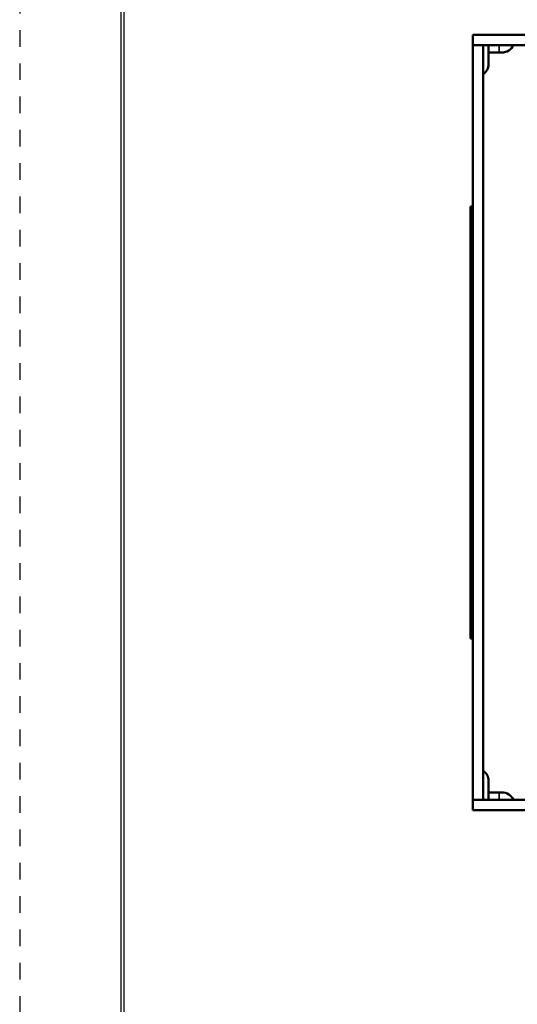
# Model space of a CAD drawing. Units: inches. Extents: x 0 to 34, y 0 to 22.
# Drawn here: x 0 to 3, y 5.9 to 11.8 of the extents above; entities that cross this region are included whole.
import ezdxf

# ---------------------------------------------------------------- set-up
doc = ezdxf.new("R2010")
doc.units = ezdxf.units.IN
doc.header["$LTSCALE"] = 2
doc.header["$MEASUREMENT"] = 0
doc.linetypes.add('HIDDEN', pattern=[0.375, 0.25, -0.125])
for name, color, linetype, lineweight in [('border', 240, 'Continuous', 25), ('Visible (ANSI)', 7, 'Continuous', 50), ('Visible Narrow (ANSI)', 7, 'Continuous', 35)]:
    doc.layers.add(name, color=color, linetype=linetype, lineweight=lineweight)

msp = doc.modelspace()

# ---------------------------------------------------------------- linework, layer by layer
at = {"layer": 'border', "color": 7, "linetype": 'HIDDEN', "ltscale": 0.052473}
msp.add_line((0.02, 21.98), (0.02, 0.02), dxfattribs=at)
at = {"layer": 'border', "color": 7, "linetype": 'Continuous'}
for p, q in [((0.6275, 21.368), (0.6275, 0.618)), ((0.6475, 0.6379), (0.6475, 21.355))]:
    msp.add_line(p, q, dxfattribs=at)
at = {"layer": 'Visible (ANSI)'}
for p, q in [((3.3518, 11.752), (2.7426, 11.752)), ((2.7426, 11.752), (2.7426, 11.69)), ((2.7426, 11.69), (2.7426, 7.158)), ((2.7426, 11.69), (2.8046, 11.69)), ((3.3518, 11.69), (2.7426, 11.69)), ((2.8046, 11.69), (2.8046, 7.158)), ((2.8356, 11.69), (2.8356, 11.575)), ((2.8996, 11.645), (2.8356, 11.645)), ((2.8996, 11.645), (2.9156, 11.645)), ((2.7276, 10.7205), (2.7276, 10.6544)), ((2.7426, 10.7205), (2.7276, 10.7205)), ((2.7426, 10.6544), (2.7276, 10.6544)), ((2.7276, 10.6544), (2.7276, 9.4865)), ((2.7276, 9.4865), (2.7276, 9.3615)), ((2.7426, 9.4865), (2.7276, 9.4865)), ((2.7276, 9.3615), (2.7276, 8.1936)), ((2.7426, 9.3615), (2.7276, 9.3615)), ((2.7276, 8.1936), (2.7276, 8.1275)), ((2.7276, 8.1936), (2.7426, 8.1936)), ((2.7426, 8.1275), (2.7276, 8.1275)), ((2.8356, 7.158), (2.8356, 7.273)), ((2.7426, 7.158), (2.8046, 7.158)), ((2.7426, 7.158), (3.3518, 7.158)), ((2.7426, 7.096), (2.7426, 7.158)), ((2.8996, 7.203), (2.8356, 7.203)), ((2.8996, 7.203), (2.9156, 7.203)), ((2.7426, 7.096), (3.3518, 7.096))]:
    msp.add_line(p, q, dxfattribs=at)
for centre, radius, start, end in [((2.9156, 11.722), 0.077, 270, 335.44387), ((2.7636, 11.575), 0.072, 304.71149, 0), ((2.7636, 7.273), 0.072, 0, 55.28851), ((2.9156, 7.126), 0.077, 24.55613, 90)]:
    msp.add_arc(centre, radius, start, end, dxfattribs=at)
at = {"layer": 'Visible Narrow (ANSI)'}
for p, q in [((2.8996, 11.645), (2.8996, 11.69)), ((2.8996, 7.203), (2.8996, 7.158))]:
    msp.add_line(p, q, dxfattribs=at)

doc.saveas('drawing.dxf')
